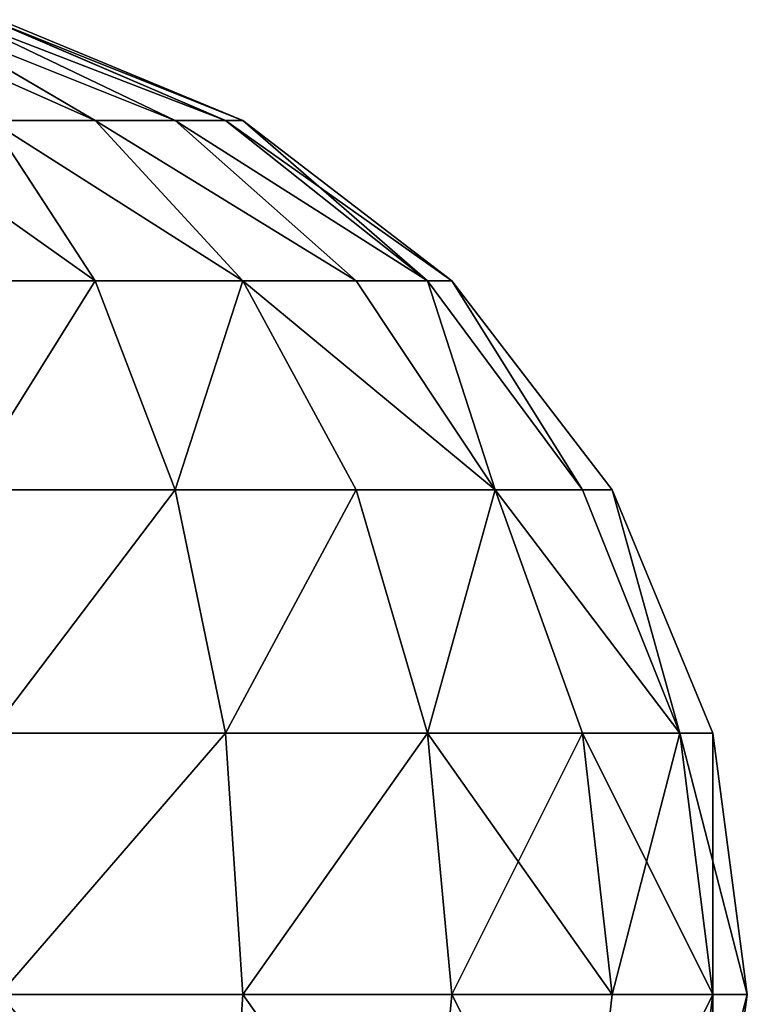
# Model space of a CAD drawing. Units: millimetres. Extents: x -6371 to 2312, y -1039 to 4210.
# Drawn here: x -12 to 31, y 1220 to 1279 of the extents above; entities that cross this region are included whole.
import ezdxf

# ---------------------------------------------------------------- set-up
doc = ezdxf.new("R2010")
doc.units = ezdxf.units.MM
doc.layers.get('0').update_dxf_attribs({"true_color": 0xff5454})
doc.layers.add('stal', color=7, linetype='Continuous', true_color=0xadadad)

# ---------------------------------------------------------------- blocks, each defined once
blk = doc.blocks.new('Group#1')
at = {"layer": 'stal', "color": 8, "true_color": 0x64777b}
for p, q in [((81.213, 105.616, 12.056), (70.981, 111.61, 22.289)), ((81.213, 105.616, 54.483), (70.981, 111.61, 44.25)), ((85.981, 105.616, 18.269), (73.449, 111.61, 25.505)), ((85.981, 105.616, 48.269), (73.449, 111.61, 41.034)), ((88.978, 105.616, 25.505), (75, 111.61, 29.25)), ((88.978, 105.616, 41.034), (75, 111.61, 37.289)), ((90, 105.616, 33.269), (75.529, 111.61, 33.269)), ((81.213, 96.081, -3.473), (75, 105.616, 7.289)), ((75, 105.616, 7.289), (81.213, 105.616, 12.056)), ((81.213, 105.616, 54.483), (75, 105.616, 59.25)), ((81.213, 96.081, 70.012), (75, 105.616, 59.25)), ((90, 96.081, 3.269), (81.213, 105.616, 12.056)), ((81.213, 105.616, 12.056), (85.981, 105.616, 18.269)), ((85.981, 105.616, 48.269), (81.213, 105.616, 54.483)), ((90, 96.081, 63.269), (81.213, 105.616, 54.483)), ((96.742, 96.081, 12.056), (85.981, 105.616, 18.269)), ((85.981, 105.616, 18.269), (88.978, 105.616, 25.505)), ((88.978, 105.616, 41.034), (85.981, 105.616, 48.269)), ((96.742, 96.081, 54.483), (85.981, 105.616, 48.269)), ((100.981, 96.081, 22.289), (88.978, 105.616, 25.505)), ((88.978, 105.616, 25.505), (90, 105.616, 33.269)), ((90, 105.616, 33.269), (88.978, 105.616, 41.034)), ((100.981, 96.081, 44.25), (88.978, 105.616, 41.034)), ((102.426, 96.081, 33.269), (90, 105.616, 33.269)), ((70.981, 96.081, -7.711), (81.213, 96.081, -3.473)), ((81.213, 96.081, 70.012), (70.981, 96.081, 74.25)), ((85.981, 83.654, -11.731), (81.213, 96.081, -3.473)), ((81.213, 96.081, -3.473), (90, 96.081, 3.269)), ((90, 96.081, 63.269), (81.213, 96.081, 70.012)), ((85.981, 83.654, 78.269), (81.213, 96.081, 70.012)), ((96.742, 83.654, -3.473), (90, 96.081, 3.269)), ((90, 96.081, 3.269), (96.742, 96.081, 12.056)), ((96.742, 96.081, 54.483), (90, 96.081, 63.269)), ((96.742, 83.654, 70.012), (90, 96.081, 63.269)), ((105, 83.654, 7.289), (96.742, 96.081, 12.056)), ((96.742, 96.081, 12.056), (100.981, 96.081, 22.289)), ((100.981, 96.081, 44.25), (96.742, 96.081, 54.483)), ((105, 83.654, 59.25), (96.742, 96.081, 54.483)), ((110.191, 83.654, 19.821), (100.981, 96.081, 22.289)), ((100.981, 96.081, 22.289), (102.426, 96.081, 33.269)), ((102.426, 96.081, 33.269), (100.981, 96.081, 44.25)), ((110.191, 83.654, 46.718), (100.981, 96.081, 44.25)), ((111.962, 83.654, 33.269), (102.426, 96.081, 33.269)), ((73.449, 83.654, -16.922), (85.981, 83.654, -11.731)), ((85.981, 83.654, 78.269), (73.449, 83.654, 83.46)), ((88.978, 69.183, -16.922), (85.981, 83.654, -11.731)), ((85.981, 83.654, -11.731), (96.742, 83.654, -3.473)), ((96.742, 83.654, 70.012), (85.981, 83.654, 78.269)), ((88.978, 69.183, 83.46), (85.981, 83.654, 78.269)), ((100.981, 69.183, -7.711), (96.742, 83.654, -3.473)), ((96.742, 83.654, -3.473), (105, 83.654, 7.289)), ((105, 83.654, 59.25), (96.742, 83.654, 70.012)), ((100.981, 69.183, 74.25), (96.742, 83.654, 70.012)), ((110.191, 69.183, 4.292), (105, 83.654, 7.289)), ((105, 83.654, 7.289), (110.191, 83.654, 19.821)), ((110.191, 83.654, 46.718), (105, 83.654, 59.25)), ((110.191, 69.183, 62.247), (105, 83.654, 59.25)), ((115.981, 69.183, 18.269), (110.191, 83.654, 19.821)), ((110.191, 83.654, 19.821), (111.962, 83.654, 33.269)), ((111.962, 83.654, 33.269), (110.191, 83.654, 46.718)), ((115.981, 69.183, 48.269), (110.191, 83.654, 46.718)), ((117.956, 69.183, 33.269), (111.962, 83.654, 33.269)), ((75, 69.183, -22.711), (88.978, 69.183, -16.922)), ((88.978, 69.183, 83.46), (75, 69.183, 89.25)), ((90, 53.654, -18.692), (88.978, 69.183, -16.922)), ((88.978, 69.183, -16.922), (100.981, 69.183, -7.711)), ((100.981, 69.183, 74.25), (88.978, 69.183, 83.46)), ((90, 53.654, 85.231), (88.978, 69.183, 83.46)), ((102.426, 53.654, -9.157), (100.981, 69.183, -7.711)), ((100.981, 69.183, -7.711), (110.191, 69.183, 4.292)), ((110.191, 69.183, 62.247), (100.981, 69.183, 74.25)), ((102.426, 53.654, 75.696), (100.981, 69.183, 74.25)), ((111.962, 53.654, 3.269), (110.191, 69.183, 4.292)), ((110.191, 69.183, 4.292), (115.981, 69.183, 18.269)), ((115.981, 69.183, 48.269), (110.191, 69.183, 62.247)), ((111.962, 53.654, 63.269), (110.191, 69.183, 62.247)), ((117.956, 53.654, 17.74), (115.981, 69.183, 18.269)), ((115.981, 69.183, 18.269), (117.956, 69.183, 33.269)), ((117.956, 69.183, 33.269), (115.981, 69.183, 48.269)), ((117.956, 53.654, 48.799), (115.981, 69.183, 48.269)), ((120, 53.654, 33.269), (117.956, 69.183, 33.269)), ((75.529, 53.654, -24.686), (90, 53.654, -18.692)), ((90, 53.654, 85.231), (75.529, 53.654, 91.225)), ((88.978, 38.125, -16.922), (90, 53.654, -18.692)), ((88.978, 38.125, 83.46), (90, 53.654, 85.231)), ((90, 53.654, -18.692), (102.426, 53.654, -9.157)), ((102.426, 53.654, 75.696), (90, 53.654, 85.231)), ((100.981, 38.125, -7.711), (102.426, 53.654, -9.157)), ((100.981, 38.125, 74.25), (102.426, 53.654, 75.696)), ((102.426, 53.654, -9.157), (111.962, 53.654, 3.269)), ((111.962, 53.654, 63.269), (102.426, 53.654, 75.696)), ((110.191, 38.125, 4.292), (111.962, 53.654, 3.269)), ((110.191, 38.125, 62.247), (111.962, 53.654, 63.269)), ((111.962, 53.654, 3.269), (117.956, 53.654, 17.74)), ((117.956, 53.654, 48.799), (111.962, 53.654, 63.269)), ((115.981, 38.125, 18.269), (117.956, 53.654, 17.74)), ((115.981, 38.125, 48.269), (117.956, 53.654, 48.799)), ((117.956, 53.654, 17.74), (120, 53.654, 33.269)), ((117.956, 38.125, 33.269), (120, 53.654, 33.269)), ((120, 53.654, 33.269), (117.956, 53.654, 48.799))]:
    blk.add_line(p, q, dxfattribs=at)
at = {"layer": 'stal', "color": 8, "true_color": 0x64777b, "extrusion": (-6.06784e-15, -1, -1.15394e-14)}
blk.add_circle((60, 33.269, -53.654), 59.487, dxfattribs=at)
at = {"layer": 'stal', "color": 8, "true_color": 0x64777b}
mesh = blk.add_polyface(dxfattribs=at)
corners = [(67.765, 111.61, 19.821), (81.213, 105.616, 12.056), (75, 105.616, 7.289), (70.981, 111.61, 22.289)]
mesh.append_faces([[corners[k] for k in face] for face in [(0, 1, 2), (1, 0, 3)]], dxfattribs={"vtx0": -1, "color": 8})
mesh = blk.add_polyface(dxfattribs=at)
corners = [(67.765, 111.61, 46.718), (81.213, 105.616, 54.483), (70.981, 111.61, 44.25), (75, 105.616, 59.25)]
mesh.append_faces([[corners[k] for k in face] for face in [(0, 1, 2), (1, 0, 3)]], dxfattribs={"vtx0": -1, "color": 8})
mesh = blk.add_polyface(dxfattribs=at)
corners = [(70.981, 111.61, 22.289), (85.981, 105.616, 18.269), (81.213, 105.616, 12.056), (73.449, 111.61, 25.505)]
mesh.append_faces([[corners[k] for k in face] for face in [(0, 1, 2), (1, 0, 3)]], dxfattribs={"vtx0": -1, "color": 8})
mesh = blk.add_polyface(dxfattribs=at)
corners = [(70.981, 111.61, 44.25), (85.981, 105.616, 48.269), (73.449, 111.61, 41.034), (81.213, 105.616, 54.483)]
mesh.append_faces([[corners[k] for k in face] for face in [(0, 1, 2), (1, 0, 3)]], dxfattribs={"vtx0": -1, "color": 8})
mesh = blk.add_polyface(dxfattribs=at)
corners = [(73.449, 111.61, 25.505), (88.978, 105.616, 25.505), (85.981, 105.616, 18.269), (75, 111.61, 29.25)]
mesh.append_faces([[corners[k] for k in face] for face in [(0, 1, 2), (1, 0, 3)]], dxfattribs={"vtx0": -1, "color": 8})
mesh = blk.add_polyface(dxfattribs=at)
corners = [(73.449, 111.61, 41.034), (88.978, 105.616, 41.034), (75, 111.61, 37.289), (85.981, 105.616, 48.269)]
mesh.append_faces([[corners[k] for k in face] for face in [(0, 1, 2), (1, 0, 3)]], dxfattribs={"vtx0": -1, "color": 8})
mesh = blk.add_polyface(dxfattribs=at)
corners = [(75, 111.61, 29.25), (90, 105.616, 33.269), (88.978, 105.616, 25.505), (75.529, 111.61, 33.269)]
mesh.append_faces([[corners[k] for k in face] for face in [(0, 1, 2), (1, 0, 3)]], dxfattribs={"vtx0": -1, "color": 8})
mesh = blk.add_polyface(dxfattribs=at)
corners = [(75, 111.61, 37.289), (90, 105.616, 33.269), (75.529, 111.61, 33.269), (88.978, 105.616, 41.034)]
mesh.append_faces([[corners[k] for k in face] for face in [(0, 1, 2), (1, 0, 3)]], dxfattribs={"vtx0": -1, "color": 8})
mesh = blk.add_polyface(dxfattribs=at)
corners = [(67.765, 105.616, 4.292), (81.213, 96.081, -3.473), (70.981, 96.081, -7.711), (75, 105.616, 7.289)]
mesh.append_faces([[corners[k] for k in face] for face in [(0, 1, 2), (1, 0, 3)]], dxfattribs={"vtx0": -1, "color": 8})
mesh = blk.add_polyface(dxfattribs=at)
corners = [(67.765, 105.616, 62.247), (81.213, 96.081, 70.012), (75, 105.616, 59.25), (70.981, 96.081, 74.25)]
mesh.append_faces([[corners[k] for k in face] for face in [(0, 1, 2), (1, 0, 3)]], dxfattribs={"vtx0": -1, "color": 8})
mesh = blk.add_polyface(dxfattribs=at)
corners = [(75, 105.616, 7.289), (90, 96.081, 3.269), (81.213, 96.081, -3.473), (81.213, 105.616, 12.056)]
mesh.append_faces([[corners[k] for k in face] for face in [(0, 1, 2), (1, 0, 3)]], dxfattribs={"vtx0": -1, "color": 8})
mesh = blk.add_polyface(dxfattribs=at)
corners = [(75, 105.616, 59.25), (90, 96.081, 63.269), (81.213, 105.616, 54.483), (81.213, 96.081, 70.012)]
mesh.append_faces([[corners[k] for k in face] for face in [(0, 1, 2), (1, 0, 3)]], dxfattribs={"vtx0": -1, "color": 8})
mesh = blk.add_polyface(dxfattribs=at)
corners = [(81.213, 105.616, 12.056), (96.742, 96.081, 12.056), (90, 96.081, 3.269), (85.981, 105.616, 18.269)]
mesh.append_faces([[corners[k] for k in face] for face in [(0, 1, 2), (1, 0, 3)]], dxfattribs={"vtx0": -1, "color": 8})
mesh = blk.add_polyface(dxfattribs=at)
corners = [(81.213, 105.616, 54.483), (96.742, 96.081, 54.483), (85.981, 105.616, 48.269), (90, 96.081, 63.269)]
mesh.append_faces([[corners[k] for k in face] for face in [(0, 1, 2), (1, 0, 3)]], dxfattribs={"vtx0": -1, "color": 8})
mesh = blk.add_polyface(dxfattribs=at)
corners = [(85.981, 105.616, 18.269), (100.981, 96.081, 22.289), (96.742, 96.081, 12.056), (88.978, 105.616, 25.505)]
mesh.append_faces([[corners[k] for k in face] for face in [(0, 1, 2), (1, 0, 3)]], dxfattribs={"vtx0": -1, "color": 8})
mesh = blk.add_polyface(dxfattribs=at)
corners = [(85.981, 105.616, 48.269), (100.981, 96.081, 44.25), (88.978, 105.616, 41.034), (96.742, 96.081, 54.483)]
mesh.append_faces([[corners[k] for k in face] for face in [(0, 1, 2), (1, 0, 3)]], dxfattribs={"vtx0": -1, "color": 8})
mesh = blk.add_polyface(dxfattribs=at)
corners = [(88.978, 105.616, 25.505), (102.426, 96.081, 33.269), (100.981, 96.081, 22.289), (90, 105.616, 33.269)]
mesh.append_faces([[corners[k] for k in face] for face in [(0, 1, 2), (1, 0, 3)]], dxfattribs={"vtx0": -1, "color": 8})
mesh = blk.add_polyface(dxfattribs=at)
corners = [(90, 105.616, 33.269), (100.981, 96.081, 44.25), (102.426, 96.081, 33.269), (88.978, 105.616, 41.034)]
mesh.append_faces([[corners[k] for k in face] for face in [(0, 1, 2), (1, 0, 3)]], dxfattribs={"vtx0": -1, "color": 8})
mesh = blk.add_polyface(dxfattribs=at)
corners = [(81.213, 96.081, -3.473), (73.449, 83.654, -16.922), (70.981, 96.081, -7.711), (85.981, 83.654, -11.731)]
mesh.append_faces([[corners[k] for k in face] for face in [(0, 1, 2), (1, 0, 3)]], dxfattribs={"vtx0": -1, "color": 8})
mesh = blk.add_polyface(dxfattribs=at)
corners = [(73.449, 83.654, 83.46), (81.213, 96.081, 70.012), (70.981, 96.081, 74.25), (85.981, 83.654, 78.269)]
mesh.append_faces([[corners[k] for k in face] for face in [(0, 1, 2), (1, 0, 3)]], dxfattribs={"vtx0": -1, "color": 8})
mesh = blk.add_polyface(dxfattribs=at)
corners = [(90, 96.081, 3.269), (85.981, 83.654, -11.731), (81.213, 96.081, -3.473), (96.742, 83.654, -3.473)]
mesh.append_faces([[corners[k] for k in face] for face in [(0, 1, 2), (1, 0, 3)]], dxfattribs={"vtx0": -1, "color": 8})
mesh = blk.add_polyface(dxfattribs=at)
corners = [(85.981, 83.654, 78.269), (90, 96.081, 63.269), (81.213, 96.081, 70.012), (96.742, 83.654, 70.012)]
mesh.append_faces([[corners[k] for k in face] for face in [(0, 1, 2), (1, 0, 3)]], dxfattribs={"vtx0": -1, "color": 8})
mesh = blk.add_polyface(dxfattribs=at)
corners = [(90, 96.081, 3.269), (105, 83.654, 7.289), (96.742, 83.654, -3.473), (96.742, 96.081, 12.056)]
mesh.append_faces([[corners[k] for k in face] for face in [(0, 1, 2), (1, 0, 3)]], dxfattribs={"vtx0": -1, "color": 8})
mesh = blk.add_polyface(dxfattribs=at)
corners = [(105, 83.654, 59.25), (90, 96.081, 63.269), (96.742, 83.654, 70.012), (96.742, 96.081, 54.483)]
mesh.append_faces([[corners[k] for k in face] for face in [(0, 1, 2), (1, 0, 3)]], dxfattribs={"vtx0": -1, "color": 8})
mesh = blk.add_polyface(dxfattribs=at)
corners = [(105, 83.654, 7.289), (100.981, 96.081, 22.289), (110.191, 83.654, 19.821), (96.742, 96.081, 12.056)]
mesh.append_faces([[corners[k] for k in face] for face in [(0, 1, 2), (1, 0, 3)]], dxfattribs={"vtx0": -1, "color": 8})
mesh = blk.add_polyface(dxfattribs=at)
corners = [(100.981, 96.081, 44.25), (105, 83.654, 59.25), (110.191, 83.654, 46.718), (96.742, 96.081, 54.483)]
mesh.append_faces([[corners[k] for k in face] for face in [(0, 1, 2), (1, 0, 3)]], dxfattribs={"vtx0": -1, "color": 8})
mesh = blk.add_polyface(dxfattribs=at)
corners = [(110.191, 83.654, 19.821), (102.426, 96.081, 33.269), (111.962, 83.654, 33.269), (100.981, 96.081, 22.289)]
mesh.append_faces([[corners[k] for k in face] for face in [(0, 1, 2), (1, 0, 3)]], dxfattribs={"vtx0": -1, "color": 8})
mesh = blk.add_polyface(dxfattribs=at)
corners = [(102.426, 96.081, 33.269), (110.191, 83.654, 46.718), (111.962, 83.654, 33.269), (100.981, 96.081, 44.25)]
mesh.append_faces([[corners[k] for k in face] for face in [(0, 1, 2), (1, 0, 3)]], dxfattribs={"vtx0": -1, "color": 8})
mesh = blk.add_polyface(dxfattribs=at)
corners = [(85.981, 83.654, -11.731), (75, 69.183, -22.711), (73.449, 83.654, -16.922), (88.978, 69.183, -16.922)]
mesh.append_faces([[corners[k] for k in face] for face in [(0, 1, 2), (1, 0, 3)]], dxfattribs={"vtx0": -1, "color": 8})
mesh = blk.add_polyface(dxfattribs=at)
corners = [(75, 69.183, 89.25), (85.981, 83.654, 78.269), (73.449, 83.654, 83.46), (88.978, 69.183, 83.46)]
mesh.append_faces([[corners[k] for k in face] for face in [(0, 1, 2), (1, 0, 3)]], dxfattribs={"vtx0": -1, "color": 8})
mesh = blk.add_polyface(dxfattribs=at)
corners = [(96.742, 83.654, -3.473), (88.978, 69.183, -16.922), (85.981, 83.654, -11.731), (100.981, 69.183, -7.711)]
mesh.append_faces([[corners[k] for k in face] for face in [(0, 1, 2), (1, 0, 3)]], dxfattribs={"vtx0": -1, "color": 8})
mesh = blk.add_polyface(dxfattribs=at)
corners = [(88.978, 69.183, 83.46), (96.742, 83.654, 70.012), (85.981, 83.654, 78.269), (100.981, 69.183, 74.25)]
mesh.append_faces([[corners[k] for k in face] for face in [(0, 1, 2), (1, 0, 3)]], dxfattribs={"vtx0": -1, "color": 8})
mesh = blk.add_polyface(dxfattribs=at)
corners = [(100.981, 69.183, -7.711), (105, 83.654, 7.289), (110.191, 69.183, 4.292), (96.742, 83.654, -3.473)]
mesh.append_faces([[corners[k] for k in face] for face in [(0, 1, 2), (1, 0, 3)]], dxfattribs={"vtx0": -1, "color": 8})
mesh = blk.add_polyface(dxfattribs=at)
corners = [(105, 83.654, 59.25), (100.981, 69.183, 74.25), (110.191, 69.183, 62.247), (96.742, 83.654, 70.012)]
mesh.append_faces([[corners[k] for k in face] for face in [(0, 1, 2), (1, 0, 3)]], dxfattribs={"vtx0": -1, "color": 8})
mesh = blk.add_polyface(dxfattribs=at)
corners = [(105, 83.654, 7.289), (115.981, 69.183, 18.269), (110.191, 69.183, 4.292), (110.191, 83.654, 19.821)]
mesh.append_faces([[corners[k] for k in face] for face in [(0, 1, 2), (1, 0, 3)]], dxfattribs={"vtx0": -1, "color": 8})
mesh = blk.add_polyface(dxfattribs=at)
corners = [(115.981, 69.183, 48.269), (105, 83.654, 59.25), (110.191, 69.183, 62.247), (110.191, 83.654, 46.718)]
mesh.append_faces([[corners[k] for k in face] for face in [(0, 1, 2), (1, 0, 3)]], dxfattribs={"vtx0": -1, "color": 8})
mesh = blk.add_polyface(dxfattribs=at)
corners = [(115.981, 69.183, 18.269), (111.962, 83.654, 33.269), (117.956, 69.183, 33.269), (110.191, 83.654, 19.821)]
mesh.append_faces([[corners[k] for k in face] for face in [(0, 1, 2), (1, 0, 3)]], dxfattribs={"vtx0": -1, "color": 8})
mesh = blk.add_polyface(dxfattribs=at)
corners = [(111.962, 83.654, 33.269), (115.981, 69.183, 48.269), (117.956, 69.183, 33.269), (110.191, 83.654, 46.718)]
mesh.append_faces([[corners[k] for k in face] for face in [(0, 1, 2), (1, 0, 3)]], dxfattribs={"vtx0": -1, "color": 8})
mesh = blk.add_polyface(dxfattribs=at)
corners = [(88.978, 69.183, -16.922), (75.529, 53.654, -24.686), (75, 69.183, -22.711), (90, 53.654, -18.692)]
mesh.append_faces([[corners[k] for k in face] for face in [(0, 1, 2), (1, 0, 3)]], dxfattribs={"vtx0": -1, "color": 8})
mesh = blk.add_polyface(dxfattribs=at)
corners = [(75.529, 53.654, 91.225), (88.978, 69.183, 83.46), (75, 69.183, 89.25), (90, 53.654, 85.231)]
mesh.append_faces([[corners[k] for k in face] for face in [(0, 1, 2), (1, 0, 3)]], dxfattribs={"vtx0": -1, "color": 8})
mesh = blk.add_polyface(dxfattribs=at)
corners = [(100.981, 69.183, -7.711), (90, 53.654, -18.692), (88.978, 69.183, -16.922), (102.426, 53.654, -9.157)]
mesh.append_faces([[corners[k] for k in face] for face in [(0, 1, 2), (1, 0, 3)]], dxfattribs={"vtx0": -1, "color": 8})
mesh = blk.add_polyface(dxfattribs=at)
corners = [(90, 53.654, 85.231), (100.981, 69.183, 74.25), (88.978, 69.183, 83.46), (102.426, 53.654, 75.696)]
mesh.append_faces([[corners[k] for k in face] for face in [(0, 1, 2), (1, 0, 3)]], dxfattribs={"vtx0": -1, "color": 8})
mesh = blk.add_polyface(dxfattribs=at)
corners = [(102.426, 53.654, -9.157), (110.191, 69.183, 4.292), (111.962, 53.654, 3.269), (100.981, 69.183, -7.711)]
mesh.append_faces([[corners[k] for k in face] for face in [(0, 1, 2), (1, 0, 3)]], dxfattribs={"vtx0": -1, "color": 8})
mesh = blk.add_polyface(dxfattribs=at)
corners = [(111.962, 53.654, 63.269), (100.981, 69.183, 74.25), (102.426, 53.654, 75.696), (110.191, 69.183, 62.247)]
mesh.append_faces([[corners[k] for k in face] for face in [(0, 1, 2), (1, 0, 3)]], dxfattribs={"vtx0": -1, "color": 8})
mesh = blk.add_polyface(dxfattribs=at)
corners = [(111.962, 53.654, 3.269), (115.981, 69.183, 18.269), (117.956, 53.654, 17.74), (110.191, 69.183, 4.292)]
mesh.append_faces([[corners[k] for k in face] for face in [(0, 1, 2), (1, 0, 3)]], dxfattribs={"vtx0": -1, "color": 8})
mesh = blk.add_polyface(dxfattribs=at)
corners = [(117.956, 53.654, 48.799), (110.191, 69.183, 62.247), (111.962, 53.654, 63.269), (115.981, 69.183, 48.269)]
mesh.append_faces([[corners[k] for k in face] for face in [(0, 1, 2), (1, 0, 3)]], dxfattribs={"vtx0": -1, "color": 8})
mesh = blk.add_polyface(dxfattribs=at)
corners = [(115.981, 69.183, 18.269), (120, 53.654, 33.269), (117.956, 53.654, 17.74), (117.956, 69.183, 33.269)]
mesh.append_faces([[corners[k] for k in face] for face in [(0, 1, 2), (1, 0, 3)]], dxfattribs={"vtx0": -1, "color": 8})
mesh = blk.add_polyface(dxfattribs=at)
corners = [(117.956, 69.183, 33.269), (117.956, 53.654, 48.799), (120, 53.654, 33.269), (115.981, 69.183, 48.269)]
mesh.append_faces([[corners[k] for k in face] for face in [(0, 1, 2), (1, 0, 3)]], dxfattribs={"vtx0": -1, "color": 8})
mesh = blk.add_polyface(dxfattribs=at)
corners = [(75.529, 53.654, -24.686), (88.978, 38.125, -16.922), (75, 38.125, -22.711), (90, 53.654, -18.692)]
mesh.append_faces([[corners[k] for k in face] for face in [(0, 1, 2), (1, 0, 3)]], dxfattribs={"vtx0": -1, "color": 8})
mesh = blk.add_polyface(dxfattribs=at)
corners = [(88.978, 38.125, 83.46), (75.529, 53.654, 91.225), (75, 38.125, 89.25), (90, 53.654, 85.231)]
mesh.append_faces([[corners[k] for k in face] for face in [(0, 1, 2), (1, 0, 3)]], dxfattribs={"vtx0": -1, "color": 8})
mesh = blk.add_polyface(dxfattribs=at)
corners = [(90, 53.654, -18.692), (100.981, 38.125, -7.711), (88.978, 38.125, -16.922), (102.426, 53.654, -9.157)]
mesh.append_faces([[corners[k] for k in face] for face in [(0, 1, 2), (1, 0, 3)]], dxfattribs={"vtx0": -1, "color": 8})
mesh = blk.add_polyface(dxfattribs=at)
corners = [(100.981, 38.125, 74.25), (90, 53.654, 85.231), (88.978, 38.125, 83.46), (102.426, 53.654, 75.696)]
mesh.append_faces([[corners[k] for k in face] for face in [(0, 1, 2), (1, 0, 3)]], dxfattribs={"vtx0": -1, "color": 8})
mesh = blk.add_polyface(dxfattribs=at)
corners = [(102.426, 53.654, -9.157), (110.191, 38.125, 4.292), (100.981, 38.125, -7.711), (111.962, 53.654, 3.269)]
mesh.append_faces([[corners[k] for k in face] for face in [(0, 1, 2), (1, 0, 3)]], dxfattribs={"vtx0": -1, "color": 8})
mesh = blk.add_polyface(dxfattribs=at)
corners = [(110.191, 38.125, 62.247), (102.426, 53.654, 75.696), (100.981, 38.125, 74.25), (111.962, 53.654, 63.269)]
mesh.append_faces([[corners[k] for k in face] for face in [(0, 1, 2), (1, 0, 3)]], dxfattribs={"vtx0": -1, "color": 8})
mesh = blk.add_polyface(dxfattribs=at)
corners = [(110.191, 38.125, 4.292), (117.956, 53.654, 17.74), (115.981, 38.125, 18.269), (111.962, 53.654, 3.269)]
mesh.append_faces([[corners[k] for k in face] for face in [(0, 1, 2), (1, 0, 3)]], dxfattribs={"vtx0": -1, "color": 8})
mesh = blk.add_polyface(dxfattribs=at)
corners = [(117.956, 53.654, 48.799), (110.191, 38.125, 62.247), (115.981, 38.125, 48.269), (111.962, 53.654, 63.269)]
mesh.append_faces([[corners[k] for k in face] for face in [(0, 1, 2), (1, 0, 3)]], dxfattribs={"vtx0": -1, "color": 8})
mesh = blk.add_polyface(dxfattribs=at)
corners = [(117.956, 53.654, 17.74), (117.956, 38.125, 33.269), (115.981, 38.125, 18.269), (120, 53.654, 33.269)]
mesh.append_faces([[corners[k] for k in face] for face in [(0, 1, 2), (1, 0, 3)]], dxfattribs={"vtx0": -1, "color": 8})
mesh = blk.add_polyface(dxfattribs=at)
corners = [(120, 53.654, 33.269), (115.981, 38.125, 48.269), (117.956, 38.125, 33.269), (117.956, 53.654, 48.799)]
mesh.append_faces([[corners[k] for k in face] for face in [(0, 1, 2), (1, 0, 3)]], dxfattribs={"vtx0": -1, "color": 8})
blk = doc.blocks.new('Component#21')
at = {"rotation": 180.0000000000001}
blk.add_blockref('Group#1', (120, 914.25, 3612.408), dxfattribs=at)

msp = doc.modelspace()

# ---------------------------------------------------------------- block references
at = {"rotation": 179.9999999999999}
msp.add_blockref('Component#21', (30.951, 2081.595), dxfattribs=at)

doc.saveas('drawing.dxf')
